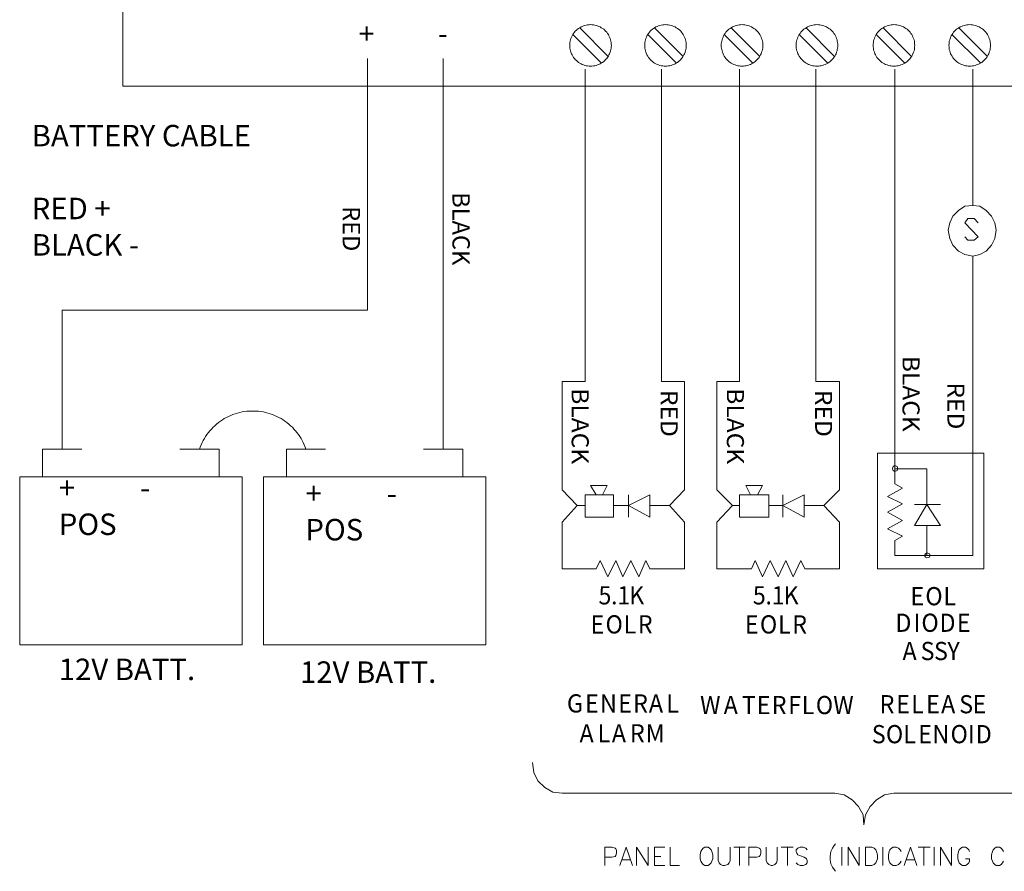
# Model space of a CAD drawing. Units: inches. Extents: x 0.44 to 2.06, y 0.2 to 1.85.
# Drawn here: x 0.7 to 1.19, y 0.2 to 0.62 of the extents above; entities that cross this region are included whole.
import ezdxf

# ---------------------------------------------------------------- set-up
doc = ezdxf.new("R2010")
doc.units = ezdxf.units.IN
doc.header["$MEASUREMENT"] = 0
doc.layers.add('Layer 1', color=7, linetype='Continuous', lineweight=0)

msp = doc.modelspace()

# ---------------------------------------------------------------- linework, layer by layer
at = {"layer": 'Layer 1', "color": 18, "lineweight": 9, "true_color": 0x010101}
for p, q in [((0.75364, 1.3992), (0.75364, 0.58883)), ((0.99459, 0.60365), (0.98043, 0.61788)), ((1.03178, 0.60365), (1.01762, 0.61788)), ((1.06978, 0.60365), (1.05562, 0.61788)), ((1.10697, 0.60365), (1.09281, 0.61788)), ((1.1452, 0.60365), (1.13104, 0.61788)), ((1.18283, 0.60365), (1.1686, 0.61788)), ((0.99123, 0.60029), (0.977, 0.61443)), ((1.02842, 0.60029), (1.01419, 0.61443)), ((1.06643, 0.60029), (1.0522, 0.61443)), ((1.10362, 0.60029), (1.08938, 0.61443)), ((1.14185, 0.60029), (1.12761, 0.61443)), ((1.17948, 0.60029), (1.16518, 0.61443)), ((0.87505, 0.60267), (0.87505, 0.47761)), ((0.91261, 0.60267), (0.91261, 0.40858)), ((0.98313, 0.44218), (0.98313, 0.59738)), ((1.02106, 0.59738), (1.02106, 0.44218)), ((1.1368, 0.59738), (1.1368, 0.39141)), ((1.17551, 0.59738), (1.17551, 0.52969)), ((0.75364, 0.58883), (1.82815, 0.58883)), ((1.17551, 0.50451), (1.17551, 0.35592)), ((0.72354, 0.47761), (0.87505, 0.47761)), ((0.72354, 0.40858), (0.72354, 0.47761)), ((0.98313, 0.44218), (0.97179, 0.44218)), ((1.0324, 0.44218), (1.0324, 0.38853)), ((0.71385, 0.39488), (0.71385, 0.40858)), ((0.71385, 0.40858), (0.7333, 0.40858)), ((0.80142, 0.40858), (0.78196, 0.40858)), ((0.80142, 0.39488), (0.80142, 0.40858)), ((0.83481, 0.39488), (0.83481, 0.40858)), ((0.83481, 0.40858), (0.85426, 0.40858)), ((0.92237, 0.40858), (0.90293, 0.40858)), ((0.92237, 0.39488), (0.92237, 0.40858)), ((1.18098, 0.40669), (1.1282, 0.40669)), ((1.1282, 0.40669), (1.1282, 0.34931)), ((1.18098, 0.40669), (1.18098, 0.34931)), ((0.70245, 0.31146), (0.70245, 0.39488)), ((0.70245, 0.39488), (0.81282, 0.39488)), ((0.81282, 0.39488), (0.81282, 0.31146)), ((0.8234, 0.31146), (0.8234, 0.39488)), ((0.8234, 0.39488), (0.93377, 0.39488)), ((0.93377, 0.39488), (0.93377, 0.31146)), ((0.99174, 0.38605), (0.99408, 0.39059)), ((1.06873, 0.38605), (1.07111, 0.39059)), ((0.99721, 0.38605), (0.98313, 0.38605)), ((0.98313, 0.38605), (0.98313, 0.37491)), ((1.00464, 0.37491), (1.00464, 0.38605)), ((1.07424, 0.37491), (1.07424, 0.38605)), ((1.00464, 0.38068), (0.99721, 0.38068)), ((1.0152, 0.38068), (1.02497, 0.38068)), ((1.08128, 0.38068), (1.07424, 0.38068)), ((1.1368, 0.35592), (1.1368, 0.36335)), ((0.81282, 0.31146), (0.70245, 0.31146)), ((0.93377, 0.31146), (0.8234, 0.31146)), ((0.97179, 0.23787), (1.10708, 0.23787))]:
    msp.add_line(p, q, dxfattribs=at)
at = {"layer": 'Layer 1', "color": 18, "lineweight": 0, "true_color": 0x010101}
for p, q in [((1.02106, 0.44218), (1.0324, 0.44218)), ((1.15948, 0.3811), (1.14657, 0.3811)), ((1.06759, 0.35344), (1.06564, 0.34931)), ((1.1106, 0.21105), (1.1106, 0.20196)), ((1.13093, 0.21105), (1.13093, 0.20196)), ((1.00151, 0.20485), (1.00542, 0.20485))]:
    msp.add_line(p, q, dxfattribs=at)
at = {"layer": 'Layer 1', "color": 18, "lineweight": 9, "true_color": 0x010101}
for points in [[(0.99615, 0.60908), (0.99609, 0.60984), (0.99599, 0.6105), (0.99593, 0.61117), (0.99578, 0.61193), (0.99556, 0.61259), (0.99527, 0.61317), (0.99498, 0.61385), (0.99466, 0.61443), (0.99422, 0.61503), (0.99385, 0.61564), (0.99332, 0.61614), (0.99287, 0.61662), (0.99236, 0.61713), (0.99176, 0.6175), (0.99116, 0.61788), (0.99057, 0.61825), (0.9899, 0.61854), (0.98929, 0.61884), (0.98863, 0.61899), (0.98788, 0.61919), (0.98721, 0.61928), (0.98653, 0.61937), (0.98579, 0.61944), (0.98511, 0.61937), (0.98438, 0.61928), (0.9837, 0.61919), (0.98303, 0.61899), (0.98236, 0.61884), (0.9817, 0.61854), (0.98109, 0.61825), (0.98043, 0.61788), (0.97983, 0.6175), (0.97931, 0.61713), (0.97879, 0.61662), (0.97826, 0.61614), (0.97782, 0.61564), (0.97737, 0.61503), (0.977, 0.61443), (0.97662, 0.61385), (0.97632, 0.61317), (0.9761, 0.61259), (0.97588, 0.61193), (0.97573, 0.61117), (0.97559, 0.6105), (0.9755, 0.60984), (0.9755, 0.60908), (0.9755, 0.60841), (0.97559, 0.60768), (0.97573, 0.607), (0.97588, 0.60634), (0.9761, 0.60566), (0.97632, 0.60498), (0.97662, 0.6044), (0.977, 0.60372), (0.97737, 0.60312), (0.97782, 0.60261), (0.97826, 0.60209), (0.97879, 0.60156), (0.97931, 0.60113), (0.97983, 0.60067), (0.98043, 0.60029), (0.98109, 0.59995), (0.9817, 0.59962), (0.98236, 0.59941), (0.98303, 0.59918), (0.9837, 0.59903), (0.98438, 0.59889), (0.98511, 0.59881), (0.98579, 0.59881), (0.98653, 0.59881), (0.98721, 0.59889), (0.98788, 0.59903), (0.98863, 0.59918), (0.98929, 0.59941), (0.9899, 0.59962), (0.99057, 0.59995), (0.99116, 0.60029), (0.99176, 0.60067), (0.99236, 0.60113), (0.99287, 0.60156), (0.99332, 0.60209), (0.99385, 0.60261), (0.99422, 0.60312), (0.99466, 0.60372), (0.99498, 0.6044), (0.99527, 0.60498), (0.99556, 0.60566), (0.99578, 0.60634), (0.99593, 0.607), (0.99599, 0.60768), (0.99609, 0.60841), (0.99615, 0.60908)], [(1.03333, 0.60908), (1.03326, 0.60984), (1.03326, 0.6105), (1.03312, 0.61117), (1.03297, 0.61193), (1.03275, 0.61259), (1.03245, 0.61317), (1.03215, 0.61385), (1.03185, 0.61443), (1.0314, 0.61503), (1.03103, 0.61564), (1.03058, 0.61614), (1.03006, 0.61662), (1.02954, 0.61713), (1.02894, 0.6175), (1.02835, 0.61788), (1.02776, 0.61825), (1.02716, 0.61854), (1.02649, 0.61884), (1.02581, 0.61899), (1.02514, 0.61919), (1.0244, 0.61928), (1.02372, 0.61937), (1.02299, 0.61944), (1.02231, 0.61937), (1.02163, 0.61928), (1.0209, 0.61919), (1.02022, 0.61899), (1.01954, 0.61884), (1.01889, 0.61854), (1.01828, 0.61825), (1.01762, 0.61788), (1.0171, 0.6175), (1.0165, 0.61713), (1.01598, 0.61662), (1.01546, 0.61614), (1.01501, 0.61564), (1.01455, 0.61503), (1.01419, 0.61443), (1.01381, 0.61385), (1.01352, 0.61317), (1.01329, 0.61259), (1.01307, 0.61193), (1.01292, 0.61117), (1.01277, 0.6105), (1.0127, 0.60984), (1.0127, 0.60908), (1.0127, 0.60841), (1.01277, 0.60768), (1.01292, 0.607), (1.01307, 0.60634), (1.01329, 0.60566), (1.01352, 0.60498), (1.01381, 0.6044), (1.01419, 0.60372), (1.01455, 0.60312), (1.01501, 0.60261), (1.01546, 0.60209), (1.01598, 0.60156), (1.0165, 0.60113), (1.0171, 0.60067), (1.01762, 0.60029), (1.01828, 0.59995), (1.01889, 0.59962), (1.01954, 0.59941), (1.02022, 0.59918), (1.0209, 0.59903), (1.02163, 0.59889), (1.02231, 0.59881), (1.02299, 0.59881), (1.02372, 0.59881), (1.0244, 0.59889), (1.02514, 0.59903), (1.02581, 0.59918), (1.02649, 0.59941), (1.02716, 0.59962), (1.02776, 0.59995), (1.02835, 0.60029), (1.02894, 0.60067), (1.02954, 0.60113), (1.03006, 0.60156), (1.03058, 0.60209), (1.03103, 0.60261), (1.0314, 0.60312), (1.03185, 0.60372), (1.03215, 0.6044), (1.03245, 0.60498), (1.03275, 0.60566), (1.03297, 0.60634), (1.03312, 0.607), (1.03326, 0.60768), (1.03326, 0.60841), (1.03333, 0.60908)], [(1.07136, 0.60908), (1.07136, 0.60984), (1.07127, 0.6105), (1.07113, 0.61117), (1.07097, 0.61193), (1.07075, 0.61259), (1.07046, 0.61317), (1.07016, 0.61385), (1.06986, 0.61443), (1.06948, 0.61503), (1.06904, 0.61564), (1.0686, 0.61614), (1.06807, 0.61662), (1.06755, 0.61713), (1.06695, 0.6175), (1.06636, 0.61788), (1.06576, 0.61825), (1.06517, 0.61854), (1.06449, 0.61884), (1.06382, 0.61899), (1.06315, 0.61919), (1.06241, 0.61928), (1.06173, 0.61937), (1.06107, 0.61944), (1.06032, 0.61937), (1.05964, 0.61928), (1.05891, 0.61919), (1.05823, 0.61899), (1.05757, 0.61884), (1.05688, 0.61854), (1.0563, 0.61825), (1.0557, 0.61788), (1.0551, 0.6175), (1.0545, 0.61713), (1.05397, 0.61662), (1.05346, 0.61614), (1.05301, 0.61564), (1.05257, 0.61503), (1.0522, 0.61443), (1.0519, 0.61385), (1.0516, 0.61317), (1.05131, 0.61259), (1.05108, 0.61193), (1.05092, 0.61117), (1.05078, 0.6105), (1.05071, 0.60984), (1.05071, 0.60908), (1.05071, 0.60841), (1.05078, 0.60768), (1.05092, 0.607), (1.05108, 0.60634), (1.05131, 0.60566), (1.0516, 0.60498), (1.0519, 0.6044), (1.0522, 0.60372), (1.05257, 0.60312), (1.05301, 0.60261), (1.05346, 0.60209), (1.05397, 0.60156), (1.0545, 0.60113), (1.0551, 0.60067), (1.0557, 0.60029), (1.0563, 0.59995), (1.05688, 0.59962), (1.05757, 0.59941), (1.05823, 0.59918), (1.05891, 0.59903), (1.05964, 0.59889), (1.06032, 0.59881), (1.06107, 0.59881), (1.06173, 0.59881), (1.06241, 0.59889), (1.06315, 0.59903), (1.06382, 0.59918), (1.06449, 0.59941), (1.06517, 0.59962), (1.06576, 0.59995), (1.06636, 0.60029), (1.06695, 0.60067), (1.06755, 0.60113), (1.06807, 0.60156), (1.0686, 0.60209), (1.06904, 0.60261), (1.06948, 0.60312), (1.06986, 0.60372), (1.07016, 0.6044), (1.07046, 0.60498), (1.07075, 0.60566), (1.07097, 0.60634), (1.07113, 0.607), (1.07127, 0.60768), (1.07136, 0.60841), (1.07136, 0.60908)], [(1.10854, 0.60908), (1.10854, 0.60984), (1.10847, 0.6105), (1.10832, 0.61117), (1.10817, 0.61193), (1.10793, 0.61259), (1.10771, 0.61317), (1.10742, 0.61385), (1.10705, 0.61443), (1.10667, 0.61503), (1.10623, 0.61564), (1.10578, 0.61614), (1.10527, 0.61662), (1.10474, 0.61713), (1.10414, 0.6175), (1.10362, 0.61788), (1.10295, 0.61825), (1.10236, 0.61854), (1.10167, 0.61884), (1.10101, 0.61899), (1.10034, 0.61919), (1.0996, 0.61928), (1.09892, 0.61937), (1.09826, 0.61944), (1.09751, 0.61937), (1.09684, 0.61928), (1.09609, 0.61919), (1.09541, 0.61899), (1.09475, 0.61884), (1.09408, 0.61854), (1.09349, 0.61825), (1.0929, 0.61788), (1.09229, 0.6175), (1.0917, 0.61713), (1.09117, 0.61662), (1.09064, 0.61614), (1.09021, 0.61564), (1.08983, 0.61503), (1.08938, 0.61443), (1.08909, 0.61385), (1.08879, 0.61317), (1.08849, 0.61259), (1.08826, 0.61193), (1.08812, 0.61117), (1.08797, 0.6105), (1.08789, 0.60984), (1.08789, 0.60908), (1.08789, 0.60841), (1.08797, 0.60768), (1.08812, 0.607), (1.08826, 0.60634), (1.08849, 0.60566), (1.08879, 0.60498), (1.08909, 0.6044), (1.08938, 0.60372), (1.08983, 0.60312), (1.09021, 0.60261), (1.09064, 0.60209), (1.09117, 0.60156), (1.0917, 0.60113), (1.09229, 0.60067), (1.0929, 0.60029), (1.09349, 0.59995), (1.09408, 0.59962), (1.09475, 0.59941), (1.09541, 0.59918), (1.09609, 0.59903), (1.09684, 0.59889), (1.09751, 0.59881), (1.09826, 0.59881), (1.09892, 0.59881), (1.0996, 0.59889), (1.10034, 0.59903), (1.10101, 0.59918), (1.10167, 0.59941), (1.10236, 0.59962), (1.10295, 0.59995), (1.10362, 0.60029), (1.10414, 0.60067), (1.10474, 0.60113), (1.10527, 0.60156), (1.10578, 0.60209), (1.10623, 0.60261), (1.10667, 0.60312), (1.10705, 0.60372), (1.10742, 0.6044), (1.10771, 0.60498), (1.10793, 0.60566), (1.10817, 0.60634), (1.10832, 0.607), (1.10847, 0.60768), (1.10854, 0.60841), (1.10854, 0.60908)], [(1.14676, 0.60908), (1.14669, 0.60984), (1.14662, 0.6105), (1.14655, 0.61117), (1.1464, 0.61193), (1.14617, 0.61259), (1.14587, 0.61317), (1.14557, 0.61385), (1.14528, 0.61443), (1.14484, 0.61503), (1.14446, 0.61564), (1.14394, 0.61614), (1.14348, 0.61662), (1.14297, 0.61713), (1.14237, 0.6175), (1.14178, 0.61788), (1.14118, 0.61825), (1.1405, 0.61854), (1.13991, 0.61884), (1.13924, 0.61899), (1.13849, 0.61919), (1.13782, 0.61928), (1.13716, 0.61937), (1.13641, 0.61944), (1.13573, 0.61937), (1.13498, 0.61928), (1.13432, 0.61919), (1.13366, 0.61899), (1.13298, 0.61884), (1.13231, 0.61854), (1.13171, 0.61825), (1.13104, 0.61788), (1.13045, 0.6175), (1.12993, 0.61713), (1.1294, 0.61662), (1.12889, 0.61614), (1.12843, 0.61564), (1.12799, 0.61503), (1.12761, 0.61443), (1.12724, 0.61385), (1.12694, 0.61317), (1.12672, 0.61259), (1.12649, 0.61193), (1.12634, 0.61117), (1.1262, 0.6105), (1.12613, 0.60984), (1.12613, 0.60908), (1.12613, 0.60841), (1.1262, 0.60768), (1.12634, 0.607), (1.12649, 0.60634), (1.12672, 0.60566), (1.12694, 0.60498), (1.12724, 0.6044), (1.12761, 0.60372), (1.12799, 0.60312), (1.12843, 0.60261), (1.12889, 0.60209), (1.1294, 0.60156), (1.12993, 0.60113), (1.13045, 0.60067), (1.13104, 0.60029), (1.13171, 0.59995), (1.13231, 0.59962), (1.13298, 0.59941), (1.13366, 0.59918), (1.13432, 0.59903), (1.13498, 0.59889), (1.13573, 0.59881), (1.13641, 0.59881), (1.13716, 0.59881), (1.13782, 0.59889), (1.13849, 0.59903), (1.13924, 0.59918), (1.13991, 0.59941), (1.1405, 0.59962), (1.14118, 0.59995), (1.14178, 0.60029), (1.14237, 0.60067), (1.14297, 0.60113), (1.14348, 0.60156), (1.14394, 0.60209), (1.14446, 0.60261), (1.14484, 0.60312), (1.14528, 0.60372), (1.14557, 0.6044), (1.14587, 0.60498), (1.14617, 0.60566), (1.1464, 0.60634), (1.14655, 0.607), (1.14662, 0.60768), (1.14669, 0.60841), (1.14676, 0.60908)], [(1.18433, 0.60908), (1.18433, 0.60984), (1.18426, 0.6105), (1.18411, 0.61117), (1.18395, 0.61193), (1.18374, 0.61259), (1.18351, 0.61317), (1.18322, 0.61385), (1.18283, 0.61443), (1.18247, 0.61503), (1.18202, 0.61564), (1.18157, 0.61614), (1.18105, 0.61662), (1.18053, 0.61713), (1.18001, 0.6175), (1.17941, 0.61788), (1.17881, 0.61825), (1.17815, 0.61854), (1.17748, 0.61884), (1.1768, 0.61899), (1.17613, 0.61919), (1.17546, 0.61928), (1.17471, 0.61937), (1.17405, 0.61944), (1.1733, 0.61937), (1.17263, 0.61928), (1.17196, 0.61919), (1.17129, 0.61899), (1.17062, 0.61884), (1.16995, 0.61854), (1.16927, 0.61825), (1.16868, 0.61788), (1.16808, 0.6175), (1.16756, 0.61713), (1.16697, 0.61662), (1.16652, 0.61614), (1.16607, 0.61564), (1.16563, 0.61503), (1.16525, 0.61443), (1.16488, 0.61385), (1.16458, 0.61317), (1.16428, 0.61259), (1.16413, 0.61193), (1.16391, 0.61117), (1.16383, 0.6105), (1.16376, 0.60984), (1.16369, 0.60908), (1.16376, 0.60841), (1.16383, 0.60768), (1.16391, 0.607), (1.16413, 0.60634), (1.16428, 0.60566), (1.16458, 0.60498), (1.16488, 0.6044), (1.16525, 0.60372), (1.16563, 0.60312), (1.16607, 0.60261), (1.16652, 0.60209), (1.16697, 0.60156), (1.16756, 0.60113), (1.16808, 0.60067), (1.16868, 0.60029), (1.16927, 0.59995), (1.16995, 0.59962), (1.17062, 0.59941), (1.17129, 0.59918), (1.17196, 0.59903), (1.17263, 0.59889), (1.1733, 0.59881), (1.17405, 0.59881), (1.17471, 0.59881), (1.17546, 0.59889), (1.17613, 0.59903), (1.1768, 0.59918), (1.17748, 0.59941), (1.17815, 0.59962), (1.17881, 0.59995), (1.17941, 0.60029), (1.18001, 0.60067), (1.18053, 0.60113), (1.18105, 0.60156), (1.18157, 0.60209), (1.18202, 0.60261), (1.18247, 0.60312), (1.18283, 0.60372), (1.18322, 0.6044), (1.18351, 0.60498), (1.18374, 0.60566), (1.18395, 0.60634), (1.18411, 0.607), (1.18426, 0.60768), (1.18433, 0.60841), (1.18433, 0.60908)], [(1.18724, 0.5173), (1.18646, 0.52102), (1.1849, 0.52432), (1.18216, 0.52721), (1.17903, 0.52927), (1.17551, 0.52969), (1.1716, 0.52927), (1.16847, 0.52721), (1.16573, 0.52432), (1.16417, 0.52102), (1.16339, 0.5173), (1.16417, 0.51318), (1.16573, 0.50987), (1.16847, 0.50699), (1.1716, 0.50533), (1.17551, 0.50451), (1.17903, 0.50533), (1.18216, 0.50699), (1.1849, 0.50987), (1.18646, 0.51318)], [(1.0152, 0.37491), (1.0152, 0.38605), (1.00464, 0.38068)], [(1.15283, 0.3811), (1.15948, 0.37078), (1.14657, 0.37078)]]:
    msp.add_lwpolyline(points, close=True, dxfattribs=at)
for points in [[(0.98579, 0.59881)], [(1.02299, 0.59881)], [(1.05977, 0.59738), (1.05977, 0.44218), (1.04843, 0.44218)], [(1.06107, 0.59881)], [(1.0977, 0.59738), (1.0977, 0.44218), (1.10943, 0.44218)], [(1.09826, 0.59881)], [(1.13641, 0.59881)], [(1.17405, 0.59881)], [(0.97922, 0.38068), (0.97179, 0.38853), (0.97179, 0.44218)], [(0.8445, 0.40858), (0.84412, 0.40971), (0.84367, 0.41082), (0.84323, 0.41188), (0.84263, 0.41291), (0.84212, 0.41395), (0.84144, 0.41493), (0.84077, 0.41588), (0.84009, 0.41686), (0.83936, 0.41775), (0.83861, 0.41865), (0.83779, 0.41953), (0.83689, 0.42029), (0.83601, 0.42109), (0.83511, 0.42185), (0.83413, 0.42253), (0.83316, 0.42319), (0.83219, 0.42379), (0.83115, 0.42438), (0.83012, 0.42489), (0.82899, 0.42542), (0.82795, 0.42579), (0.82683, 0.42624), (0.82564, 0.42653), (0.82452, 0.42684), (0.8234, 0.42712), (0.82222, 0.42729), (0.82102, 0.42744), (0.81989, 0.42758), (0.81871, 0.42758), (0.81751, 0.42758), (0.81632, 0.42758), (0.81513, 0.42744), (0.81401, 0.42729), (0.81282, 0.42712), (0.8117, 0.42684), (0.8105, 0.42653), (0.80939, 0.42624), (0.80828, 0.42579), (0.80723, 0.42542), (0.80611, 0.42489), (0.80507, 0.42438), (0.80402, 0.42379), (0.80305, 0.42319), (0.80209, 0.42253), (0.80112, 0.42185), (0.80015, 0.42109), (0.79933, 0.42029), (0.79843, 0.41953), (0.79761, 0.41865), (0.79686, 0.41775), (0.79612, 0.41686), (0.79538, 0.41588), (0.79472, 0.41493), (0.79412, 0.41395), (0.79351, 0.41291), (0.79299, 0.41188), (0.79255, 0.41082), (0.7921, 0.40971), (0.79166, 0.40858)], [(1.1368, 0.39884), (1.15283, 0.39884), (1.15283, 0.3811)], [(1.14071, 0.37325), (1.13328, 0.37738), (1.14071, 0.38151), (1.13328, 0.38522), (1.14071, 0.38935), (1.1368, 0.39141)], [(0.99408, 0.39059), (0.98587, 0.39059), (0.98861, 0.38605)], [(1.0324, 0.37243), (1.02497, 0.38068), (1.0324, 0.38853)], [(1.04843, 0.38853), (1.05625, 0.38068), (1.04843, 0.37243)], [(1.07111, 0.39059), (1.0629, 0.39059), (1.06524, 0.38605)], [(1.10943, 0.38853), (1.10161, 0.38068), (1.10943, 0.37243)], [(0.98313, 0.37491), (0.99721, 0.37491), (0.99721, 0.38605)], [(1.05977, 0.38605), (1.05977, 0.37491), (1.07424, 0.37491)], [(1.09183, 0.37491), (1.09183, 0.38605), (1.08128, 0.38068)], [(0.98313, 0.38068), (0.97922, 0.38068), (0.97179, 0.37243)], [(0.98861, 0.34931), (0.97179, 0.34931), (0.97179, 0.37243)], [(1.0324, 0.37243), (1.0324, 0.34931), (1.0152, 0.34931)], [(1.04843, 0.37243), (1.04843, 0.34931), (1.06564, 0.34931)], [(1.10943, 0.37243), (1.10943, 0.34931), (1.09222, 0.34931)], [(1.1368, 0.36335), (1.14071, 0.36541), (1.13328, 0.36913)], [(1.0152, 0.34931), (1.01324, 0.35344), (1.00972, 0.34519), (1.00581, 0.35344), (1.0019, 0.34519), (0.99838, 0.35344), (0.99447, 0.34519), (0.99053, 0.35344), (0.98861, 0.34931)], [(1.06759, 0.35344), (1.07111, 0.34519), (1.07502, 0.35344), (1.07893, 0.34519)], [(1.08284, 0.35344), (1.08636, 0.34519), (1.09027, 0.35344), (1.09222, 0.34931)], [(0.95694, 0.25314), (0.95772, 0.24819), (0.95967, 0.24406), (0.96319, 0.24076), (0.9671, 0.23829), (0.97179, 0.23787)], [(1.2631, 0.23787), (1.13641, 0.23787), (1.13172, 0.23705), (1.12781, 0.23457), (1.12468, 0.23127), (1.12233, 0.22714), (1.12155, 0.22219), (1.12116, 0.22714), (1.11881, 0.23127), (1.11569, 0.23457), (1.11178, 0.23705), (1.10708, 0.23787)]]:
    msp.add_lwpolyline(points, dxfattribs=at)
at = {"layer": 'Layer 1', "color": 18, "lineweight": 0, "true_color": 0x010101}
for points in [[(1.1716, 0.514), (1.17316, 0.51235), (1.17626, 0.51235), (1.17825, 0.514), (1.1716, 0.52102), (1.17316, 0.52308), (1.17626, 0.52308), (1.17825, 0.52102)], [(0.99291, 0.20196), (0.99291, 0.21105), (0.99643, 0.21105), (0.99799, 0.21063), (0.99838, 0.21022), (0.99877, 0.20939), (0.99877, 0.20815), (0.99838, 0.20692), (0.99799, 0.2065), (0.99643, 0.20609), (0.99291, 0.20609)], [(1.0003, 0.20196), (1.00346, 0.21105), (1.00659, 0.20196)], [(1.00855, 0.20196), (1.00855, 0.21105), (1.01441, 0.20196), (1.01441, 0.21105)], [(1.01754, 0.20196), (1.01754, 0.21105), (1.02262, 0.21105)], [(1.02536, 0.21105), (1.02536, 0.20196), (1.03005, 0.20196)], [(1.04918, 0.21105), (1.04918, 0.20444), (1.0496, 0.2032), (1.05039, 0.20238), (1.05156, 0.20196), (1.05234, 0.20196), (1.05391, 0.20238), (1.05469, 0.2032), (1.05508, 0.20444), (1.05508, 0.21105)], [(1.06446, 0.20196), (1.06446, 0.21105), (1.06837, 0.21105), (1.06955, 0.21063), (1.06994, 0.21022), (1.07033, 0.20939), (1.07033, 0.20815), (1.06994, 0.20692), (1.06955, 0.2065), (1.06837, 0.20609), (1.06446, 0.20609)], [(1.07307, 0.21105), (1.07307, 0.20444), (1.07346, 0.2032), (1.07424, 0.20238), (1.07541, 0.20196), (1.07619, 0.20196), (1.07737, 0.20238), (1.07815, 0.2032), (1.07851, 0.20444), (1.07851, 0.21105)], [(1.0934, 0.20981), (1.09262, 0.21063), (1.09144, 0.21105), (1.08988, 0.21105), (1.08871, 0.21063), (1.08792, 0.20981), (1.08792, 0.20898), (1.08828, 0.20815), (1.08871, 0.20733), (1.08949, 0.20692), (1.09183, 0.20609), (1.09262, 0.20568), (1.09301, 0.20526), (1.0934, 0.20444), (1.0934, 0.2032), (1.09262, 0.20238), (1.09144, 0.20196), (1.08988, 0.20196), (1.08871, 0.20238), (1.08792, 0.2032)], [(1.10747, 0.21269), (1.10669, 0.21187), (1.10591, 0.21063), (1.10513, 0.20898), (1.10474, 0.2065), (1.10474, 0.20485), (1.10513, 0.20279), (1.10591, 0.20114), (1.10669, 0.1999), (1.10747, 0.19907)], [(1.11373, 0.20196), (1.11373, 0.21105), (1.11921, 0.20196), (1.11921, 0.21105)], [(1.13993, 0.20898), (1.13954, 0.20981), (1.13876, 0.21063), (1.13758, 0.21105), (1.13602, 0.21105), (1.13524, 0.21063), (1.13445, 0.20981), (1.13406, 0.20898), (1.13367, 0.20733), (1.13367, 0.20526), (1.13406, 0.20403), (1.13445, 0.2032), (1.13524, 0.20238), (1.13602, 0.20196), (1.13758, 0.20196), (1.13876, 0.20238), (1.13954, 0.2032), (1.13993, 0.20403)], [(1.14149, 0.20196), (1.14462, 0.21105), (1.14775, 0.20196)], [(1.15948, 0.20196), (1.15948, 0.21105), (1.16495, 0.20196), (1.16495, 0.21105)], [(1.17395, 0.20898), (1.17355, 0.20981), (1.17277, 0.21063), (1.17199, 0.21105), (1.17043, 0.21105), (1.16964, 0.21063), (1.16886, 0.20981), (1.16847, 0.20898), (1.16808, 0.20733), (1.16808, 0.20526), (1.16847, 0.20403), (1.16886, 0.2032), (1.16964, 0.20238), (1.17043, 0.20196), (1.17199, 0.20196), (1.17277, 0.20238), (1.17355, 0.2032), (1.17395, 0.20403), (1.17395, 0.20526), (1.17199, 0.20526)], [(1.19076, 0.20898), (1.19037, 0.20981), (1.18959, 0.21063), (1.1888, 0.21105), (1.18724, 0.21105), (1.18646, 0.21063), (1.18568, 0.20981), (1.18528, 0.20898), (1.1849, 0.20733), (1.1849, 0.20526), (1.18528, 0.20403), (1.18568, 0.2032), (1.18646, 0.20238), (1.18724, 0.20196), (1.1888, 0.20196), (1.18959, 0.20238), (1.19037, 0.2032), (1.19076, 0.20403)]]:
    msp.add_lwpolyline(points, dxfattribs=at)
for points in [[(1.13836, 0.39884), (1.13797, 0.40008), (1.1368, 0.4005), (1.13602, 0.40008), (1.13563, 0.39884), (1.13602, 0.39802), (1.1368, 0.3976), (1.13797, 0.39802)], [(1.1544, 0.35592), (1.154, 0.35674), (1.15283, 0.35716), (1.15205, 0.35674), (1.15166, 0.35592), (1.15205, 0.35509), (1.15283, 0.35468), (1.154, 0.35509)], [(1.04257, 0.21105), (1.04179, 0.21063), (1.041, 0.20981), (1.04061, 0.20898), (1.04022, 0.20733), (1.04022, 0.20526), (1.04061, 0.20403), (1.041, 0.2032), (1.04179, 0.20238), (1.04257, 0.20196), (1.04413, 0.20196), (1.04491, 0.20238), (1.04569, 0.2032), (1.04608, 0.20403), (1.04648, 0.20526), (1.04648, 0.20733), (1.04608, 0.20898), (1.04569, 0.20981), (1.04491, 0.21063), (1.04413, 0.21105)], [(1.12233, 0.20196), (1.12233, 0.21105), (1.12546, 0.21105), (1.12663, 0.21063), (1.12738, 0.20981), (1.12781, 0.20898), (1.1282, 0.20733), (1.1282, 0.20526), (1.12781, 0.20403), (1.12738, 0.2032), (1.12663, 0.20238), (1.12546, 0.20196)]]:
    msp.add_lwpolyline(points, close=True, dxfattribs=at)
at = {"layer": 'Layer 1', "color": 18, "lineweight": 9, "true_color": 0x010101}
for points in [[(1.04843, 0.44218), (1.04843, 0.44218), (1.04843, 0.38853), (1.04843, 0.38853)], [(1.10943, 0.44218), (1.10943, 0.44218), (1.10943, 0.38853), (1.10943, 0.38853)], [(1.07424, 0.38605), (1.07424, 0.38605), (1.05977, 0.38605), (1.05977, 0.38605)], [(1.08128, 0.37491), (1.08128, 0.37491), (1.08128, 0.38605), (1.08128, 0.38605)], [(1.05625, 0.38068), (1.05625, 0.38068), (1.05977, 0.38068), (1.05977, 0.38068)], [(1.09183, 0.37491), (1.09183, 0.37491), (1.08128, 0.38068), (1.08128, 0.38068)], [(1.09183, 0.38068), (1.09183, 0.38068), (1.10161, 0.38068), (1.10161, 0.38068)], [(1.13328, 0.36913), (1.13328, 0.36913), (1.14071, 0.37325), (1.14071, 0.37325)], [(1.15283, 0.37078), (1.15283, 0.37078), (1.15283, 0.35592), (1.15283, 0.35592)], [(1.08284, 0.35344), (1.08284, 0.35344), (1.07893, 0.34519), (1.07893, 0.34519)], [(1.1368, 0.35592), (1.1368, 0.35592), (1.17551, 0.35592), (1.17551, 0.35592)], [(1.18098, 0.34931), (1.18098, 0.34931), (1.1282, 0.34931), (1.1282, 0.34931)]]:
    msp.add_open_spline(points, degree=3, dxfattribs=at)
at = {"layer": 'Layer 1', "color": 18, "lineweight": 0, "true_color": 0x010101}
for points in [[(1.05703, 0.21105), (1.05703, 0.21105), (1.06251, 0.21105), (1.06251, 0.21105)], [(1.05977, 0.21105), (1.05977, 0.21105), (1.05977, 0.20196), (1.05977, 0.20196)], [(1.0805, 0.21105), (1.0805, 0.21105), (1.08636, 0.21105), (1.08636, 0.21105)], [(1.08362, 0.21105), (1.08362, 0.21105), (1.08362, 0.20196), (1.08362, 0.20196)], [(1.14853, 0.21105), (1.14853, 0.21105), (1.1544, 0.21105), (1.1544, 0.21105)], [(1.15127, 0.21105), (1.15127, 0.21105), (1.15127, 0.20196), (1.15127, 0.20196)], [(1.15635, 0.21105), (1.15635, 0.21105), (1.15635, 0.20196), (1.15635, 0.20196)], [(1.01754, 0.2065), (1.01754, 0.2065), (1.02067, 0.2065), (1.02067, 0.2065)], [(1.01754, 0.20196), (1.01754, 0.20196), (1.02262, 0.20196), (1.02262, 0.20196)], [(1.14267, 0.20485), (1.14267, 0.20485), (1.14657, 0.20485), (1.14657, 0.20485)]]:
    msp.add_open_spline(points, degree=3, dxfattribs=at)

# ---------------------------------------------------------------- texts
at = {"layer": 'Layer 1', "char_height": 0.2, "attachment_point": 7}
for s, insert in [('\\C18;\\c65793;\\FTimes New Roman|b0|i0|c1;\\H0.010331;\\W1.001030;+', (0.87071, 0.60974)), ('\\C18;\\c65793;\\FTimes New Roman|b0|i0|c1;\\H0.010331;\\W1.001030;-', (0.91005, 0.60974)), ('\\C250;\\c2105123;\\FTimes New Roman|b0|i0|c1;\\H0.010668;\\W1.000000;BATTERY CABLE ', (0.70841, 0.55896)), ('\\C250;\\c2105123;\\FTimes New Roman|b0|i0|c1;\\H0.010668;\\W1.000000;RED +', (0.70841, 0.5228)), ('\\C250;\\c2105123;\\FTimes New Roman|b0|i0|c1;\\H0.010668;\\W1.000000;BLACK -', (0.70841, 0.50472)), ('\\C250;\\c2105123;\\FTimes New Roman|b0|i0|c1;\\H0.010668;\\W1.000000;+', (0.72186, 0.38411)), ('\\C250;\\c2105123;\\FTimes New Roman|b0|i0|c1;\\H0.010668;\\W1.000000;-', (0.76222, 0.38407)), ('\\C250;\\c2105123;\\FTimes New Roman|b0|i0|c1;\\H0.010668;\\W1.000000;+', (0.84429, 0.38143)), ('\\C250;\\c2105123;\\FTimes New Roman|b0|i0|c1;\\H0.010668;\\W1.000000;-', (0.88465, 0.38139)), ('\\C250;\\c2105123;\\FTimes New Roman|b0|i0|c1;\\H0.010668;\\W1.000000;POS', (0.72186, 0.36603)), ('\\C250;\\c2105123;\\FTimes New Roman|b0|i0|c1;\\H0.010668;\\W1.000000;POS', (0.84429, 0.36335)), ('\\C18;\\c65793;\\FTimes New Roman|b0|i0|c1;\\H0.009035;\\W0.937858;5', (0.98975, 0.33158)), ('\\C18;\\c65793;\\FTimes New Roman|b0|i0|c1;\\H0.009035;\\W0.937858;1', (0.99913, 0.33158)), ('\\C18;\\c65793;\\FTimes New Roman|b0|i0|c1;\\H0.009035;\\W0.937858;K', (1.00499, 0.33158)), ('\\C18;\\c65793;\\FTimes New Roman|b0|i0|c1;\\H0.009035;\\W0.937858;5', (1.06638, 0.33158)), ('\\C18;\\c65793;\\FTimes New Roman|b0|i0|c1;\\H0.009035;\\W0.937858;1', (1.07576, 0.33158)), ('\\C18;\\c65793;\\FTimes New Roman|b0|i0|c1;\\H0.009035;\\W0.937858;K', (1.08164, 0.33158)), ('\\C18;\\c65793;\\FTimes New Roman|b0|i0|c1;\\H0.009035;\\W0.937858;E', (1.1446, 0.33115)), ('\\C18;\\c65793;\\FTimes New Roman|b0|i0|c1;\\H0.009035;\\W0.937858;O', (1.15202, 0.33115)), ('\\C18;\\c65793;\\FTimes New Roman|b0|i0|c1;\\H0.009035;\\W0.937858;L', (1.16101, 0.33115)), ('\\C18;\\c65793;\\FTimes New Roman|b0|i0|c1;\\H0.009035;\\W0.937858;.', (0.996, 0.33158)), ('\\C18;\\c65793;\\FTimes New Roman|b0|i0|c1;\\H0.009035;\\W0.937858;.', (1.07263, 0.33158)), ('\\C18;\\c65793;\\FTimes New Roman|b0|i0|c1;\\H0.009035;\\W0.937858;E', (0.98583, 0.31713)), ('\\C18;\\c65793;\\FTimes New Roman|b0|i0|c1;\\H0.009035;\\W0.937858;O', (0.99327, 0.31715)), ('\\C18;\\c65793;\\FTimes New Roman|b0|i0|c1;\\H0.009035;\\W0.937858;L', (1.00225, 0.31715)), ('\\C18;\\c65793;\\FTimes New Roman|b0|i0|c1;\\H0.009035;\\W0.937858;R', (1.00929, 0.31715)), ('\\C18;\\c65793;\\FTimes New Roman|b0|i0|c1;\\H0.009035;\\W0.937858;E', (1.06247, 0.31713)), ('\\C18;\\c65793;\\FTimes New Roman|b0|i0|c1;\\H0.009035;\\W0.937858;O', (1.06991, 0.31713)), ('\\C18;\\c65793;\\FTimes New Roman|b0|i0|c1;\\H0.009035;\\W0.937858;L', (1.0789, 0.31713)), ('\\C18;\\c65793;\\FTimes New Roman|b0|i0|c1;\\H0.009035;\\W0.937858;R', (1.08592, 0.31713)), ('\\C18;\\c65793;\\FTimes New Roman|b0|i0|c1;\\H0.009035;\\W0.937858;D', (1.13715, 0.31795)), ('\\C18;\\c65793;\\FTimes New Roman|b0|i0|c1;\\H0.009035;\\W0.937858;I', (1.14615, 0.31795)), ('\\C18;\\c65793;\\FTimes New Roman|b0|i0|c1;\\H0.009035;\\W0.937858;O', (1.15007, 0.31795)), ('\\C18;\\c65793;\\FTimes New Roman|b0|i0|c1;\\H0.009035;\\W0.937858;D', (1.15904, 0.31795)), ('\\C18;\\c65793;\\FTimes New Roman|b0|i0|c1;\\H0.009035;\\W0.937858;E', (1.16764, 0.31795)), ('\\C18;\\c65793;\\FTimes New Roman|b0|i0|c1;\\H0.009035;\\W0.937858;A', (1.14068, 0.30393)), ('\\C18;\\c65793;\\FTimes New Roman|b0|i0|c1;\\H0.009035;\\W0.937858;S', (1.14966, 0.30393)), ('\\C18;\\c65793;\\FTimes New Roman|b0|i0|c1;\\H0.009035;\\W0.937858;S', (1.15632, 0.30393)), ('\\C18;\\c65793;\\FTimes New Roman|b0|i0|c1;\\H0.009035;\\W0.937858;Y', (1.16296, 0.30391)), ('\\C250;\\c2105123;\\FTimes New Roman|b0|i0|c1;\\H0.010668;\\W1.000000;12V BATT.', (0.72186, 0.29399)), ('\\C250;\\c2105123;\\FTimes New Roman|b0|i0|c1;\\H0.010668;\\W1.000000;12V BATT.', (0.8416, 0.29263)), ('\\C18;\\c65793;\\FTimes New Roman|b0|i0|c1;\\H0.009035;\\W0.937858;G', (0.97411, 0.27791)), ('\\C18;\\c65793;\\FTimes New Roman|b0|i0|c1;\\H0.009035;\\W0.937858;E', (0.98309, 0.27791)), ('\\C18;\\c65793;\\FTimes New Roman|b0|i0|c1;\\H0.009035;\\W0.937858;N', (0.99052, 0.27791)), ('\\C18;\\c65793;\\FTimes New Roman|b0|i0|c1;\\H0.009035;\\W0.937858;E', (0.99953, 0.27791)), ('\\C18;\\c65793;\\FTimes New Roman|b0|i0|c1;\\H0.009035;\\W0.937858;R', (1.00694, 0.27791)), ('\\C18;\\c65793;\\FTimes New Roman|b0|i0|c1;\\H0.009035;\\W0.937858;A', (1.01477, 0.27791)), ('\\C18;\\c65793;\\FTimes New Roman|b0|i0|c1;\\H0.009035;\\W0.937858;L', (1.02338, 0.27791)), ('\\C18;\\c65793;\\FTimes New Roman|b0|i0|c1;\\H0.009035;\\W0.937858;W', (1.04019, 0.27709)), ('\\C18;\\c65793;\\FTimes New Roman|b0|i0|c1;\\H0.009035;\\W0.937858;A', (1.05191, 0.27709)), ('\\C18;\\c65793;\\FTimes New Roman|b0|i0|c1;\\H0.009035;\\W0.937858;T', (1.0609, 0.27709)), ('\\C18;\\c65793;\\FTimes New Roman|b0|i0|c1;\\H0.009035;\\W0.937858;E', (1.06835, 0.27709)), ('\\C18;\\c65793;\\FTimes New Roman|b0|i0|c1;\\H0.009035;\\W0.937858;R', (1.07576, 0.27709)), ('\\C18;\\c65793;\\FTimes New Roman|b0|i0|c1;\\H0.009035;\\W0.937858;F', (1.08397, 0.27709)), ('\\C18;\\c65793;\\FTimes New Roman|b0|i0|c1;\\H0.009035;\\W0.937858;L', (1.09063, 0.27709)), ('\\C18;\\c65793;\\FTimes New Roman|b0|i0|c1;\\H0.009035;\\W0.937858;O', (1.09766, 0.27709)), ('\\C18;\\c65793;\\FTimes New Roman|b0|i0|c1;\\H0.009035;\\W0.937858;W', (1.10627, 0.27709)), ('\\C18;\\c65793;\\FTimes New Roman|b0|i0|c1;\\H0.009035;\\W0.937858;R', (1.12933, 0.27751)), ('\\C18;\\c65793;\\FTimes New Roman|b0|i0|c1;\\H0.009035;\\W0.937858;E', (1.13755, 0.27751)), ('\\C18;\\c65793;\\FTimes New Roman|b0|i0|c1;\\H0.009035;\\W0.937858;L', (1.14498, 0.27751)), ('\\C18;\\c65793;\\FTimes New Roman|b0|i0|c1;\\H0.009035;\\W0.937858;E', (1.15241, 0.27751)), ('\\C18;\\c65793;\\FTimes New Roman|b0|i0|c1;\\H0.009035;\\W0.937858;A', (1.15984, 0.27751)), ('\\C18;\\c65793;\\FTimes New Roman|b0|i0|c1;\\H0.009035;\\W0.937858;S', (1.16882, 0.27751)), ('\\C18;\\c65793;\\FTimes New Roman|b0|i0|c1;\\H0.009035;\\W0.937858;E', (1.17548, 0.27751)), ('\\C18;\\c65793;\\FTimes New Roman|b0|i0|c1;\\H0.009035;\\W0.937858;A', (0.98036, 0.26306)), ('\\C18;\\c65793;\\FTimes New Roman|b0|i0|c1;\\H0.009035;\\W0.937858;L', (0.98935, 0.26306)), ('\\C18;\\c65793;\\FTimes New Roman|b0|i0|c1;\\H0.009035;\\W0.937858;A', (0.99639, 0.26306)), ('\\C18;\\c65793;\\FTimes New Roman|b0|i0|c1;\\H0.009035;\\W0.937858;R', (1.00538, 0.26306)), ('\\C18;\\c65793;\\FTimes New Roman|b0|i0|c1;\\H0.009035;\\W0.937858;M', (1.01321, 0.26306)), ('\\C18;\\c65793;\\FTimes New Roman|b0|i0|c1;\\H0.009035;\\W0.937858;S', (1.12543, 0.26265)), ('\\C18;\\c65793;\\FTimes New Roman|b0|i0|c1;\\H0.009035;\\W0.937858;O', (1.13246, 0.26265)), ('\\C18;\\c65793;\\FTimes New Roman|b0|i0|c1;\\H0.009035;\\W0.937858;L', (1.14107, 0.26265)), ('\\C18;\\c65793;\\FTimes New Roman|b0|i0|c1;\\H0.009035;\\W0.937858;E', (1.14849, 0.26265)), ('\\C18;\\c65793;\\FTimes New Roman|b0|i0|c1;\\H0.009035;\\W0.937858;N', (1.15553, 0.26265)), ('\\C18;\\c65793;\\FTimes New Roman|b0|i0|c1;\\H0.009035;\\W0.937858;O', (1.16454, 0.26265)), ('\\C18;\\c65793;\\FTimes New Roman|b0|i0|c1;\\H0.009035;\\W0.937858;I', (1.17312, 0.26265)), ('\\C18;\\c65793;\\FTimes New Roman|b0|i0|c1;\\H0.009035;\\W0.937858;D', (1.17704, 0.26265))]:
    msp.add_mtext(s, dxfattribs=dict(at, insert=insert))
at = {"layer": 'Layer 1', "char_height": 0.2, "attachment_point": 7, "rotation": 270}
for s, insert in [('\\C18;\\c65793;\\FTimes New Roman|b0|i0|c1;\\H0.008601;\\W0.998970;BLACK', (0.91727, 0.53619)), ('\\C18;\\c65793;\\FTimes New Roman|b0|i0|c1;\\H0.008601;\\W0.998970;RED', (0.86279, 0.52928)), ('\\C18;\\c65793;\\FTimes New Roman|b0|i0|c1;\\H0.008473;\\W1.055600;BLACK', (1.14068, 0.455)), ('\\C18;\\c65793;\\FTimes New Roman|b0|i0|c1;\\H0.008473;\\W1.055600;RED', (1.16296, 0.4418)), ('\\C18;\\c65793;\\FTimes New Roman|b0|i0|c1;\\H0.008473;\\W1.055600;BLACK', (0.97645, 0.4389)), ('\\C18;\\c65793;\\FTimes New Roman|b0|i0|c1;\\H0.008473;\\W1.055600;RED', (1.02063, 0.43807)), ('\\C18;\\c65793;\\FTimes New Roman|b0|i0|c1;\\H0.008473;\\W1.055600;BLACK', (1.05348, 0.4389)), ('\\C18;\\c65793;\\FTimes New Roman|b0|i0|c1;\\H0.008473;\\W1.055600;RED', (1.09728, 0.43807))]:
    msp.add_mtext(s, dxfattribs=dict(at, insert=insert))

doc.saveas('drawing.dxf')
